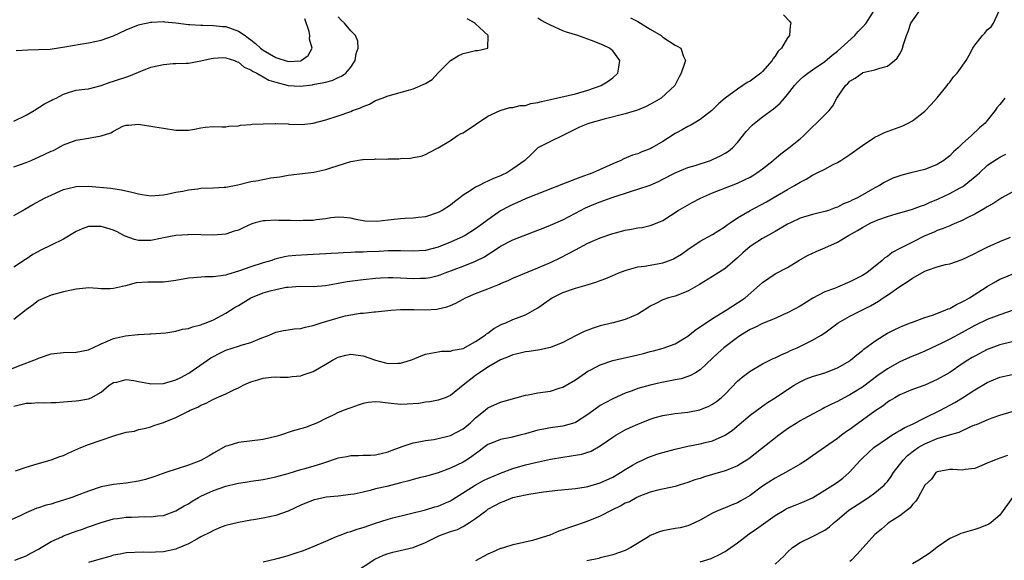
# Model space of a CAD drawing. Units: inches. Extents: x 2571000 to 2574000, y 1542000 to 1545000.
# Drawn here: x 2571446 to 2571604, y 1542889 to 1542976 of the extents above; entities that cross this region are included whole.
import ezdxf

# ---------------------------------------------------------------- set-up
doc = ezdxf.new("R2010")
doc.units = ezdxf.units.IN
doc.header["$MEASUREMENT"] = 0
doc.layers.add('LD25711542_2ft', color=143, linetype='Continuous')

msp = doc.modelspace()

# ---------------------------------------------------------------- linework, layer by layer
at = {"layer": 'LD25711542_2ft'}
for points, elevation in [([(2571443, 1542918.96), (2571446.25, 1542920.25), (2571448.25, 1542921), (2571448.77, 1542921.23), (2571449, 1542921.35), (2571451, 1542922.03), (2571453, 1542922.25), (2571455, 1542922.27), (2571457, 1542922.67), (2571457.21, 1542922.79), (2571457.7, 1542923), (2571459, 1542923.63), (2571460.04, 1542924.04), (2571461, 1542924.46), (2571462.9, 1542924.9), (2571464.89, 1542925.11), (2571465, 1542925.13), (2571466.79, 1542925.21), (2571467, 1542925.23), (2571469.4, 1542925.4), (2571471, 1542925.66), (2571472.04, 1542925.96), (2571473, 1542926.08), (2571473.65, 1542926.35), (2571475, 1542926.66), (2571475.22, 1542926.78), (2571475.82, 1542927), (2571477, 1542927.49), (2571479, 1542928.53), (2571480.51, 1542929.49), (2571481, 1542929.76), (2571483, 1542931.01), (2571485, 1542931.81), (2571486.11, 1542932.11), (2571487, 1542932.34), (2571488.68, 1542932.68), (2571489, 1542932.71), (2571490.84, 1542932.84), (2571493, 1542932.82), (2571494.97, 1542932.97), (2571496.72, 1542933.28), (2571497, 1542933.32), (2571498.41, 1542933.59), (2571500.15, 1542933.85), (2571501, 1542933.95), (2571503, 1542934.15), (2571503.78, 1542934.22), (2571505, 1542934.26), (2571505.74, 1542934.26), (2571507, 1542934.22), (2571509, 1542934.11), (2571510.16, 1542934.16), (2571511, 1542934.14), (2571511.75, 1542934.25), (2571513, 1542934.56), (2571513.33, 1542934.67), (2571514.15, 1542935), (2571517, 1542936.05), (2571519, 1542936.85), (2571520.42, 1542937.58), (2571521, 1542937.96), (2571521.66, 1542938.34), (2571523, 1542939.25), (2571525, 1542940.27), (2571529, 1542941.81), (2571529.83, 1542942.17), (2571531, 1542942.62), (2571533, 1542943.5), (2571535, 1542944.54), (2571536.6, 1542945.4), (2571537, 1542945.59), (2571537.99, 1542946.01), (2571539, 1542946.4), (2571540.72, 1542947), (2571544.16, 1542948.16), (2571545, 1542948.42), (2571547, 1542949.07), (2571548.35, 1542949.65), (2571549, 1542949.98), (2571551, 1542951.04), (2571553, 1542951.87), (2571554.21, 1542952.21), (2571556.66, 1542953), (2571557, 1542953.13), (2571558.26, 1542953.74), (2571559, 1542954.16), (2571559.52, 1542954.48), (2571560.17, 1542955), (2571561, 1542955.9), (2571562.38, 1542957.62), (2571563.35, 1542958.65), (2571563.73, 1542959), (2571565, 1542960.01), (2571566.73, 1542961.27), (2571567.82, 1542962.18), (2571568.54, 1542963), (2571569, 1542963.55), (2571570.12, 1542965), (2571570.52, 1542965.48), (2571571, 1542965.98), (2571571.54, 1542966.46), (2571572.23, 1542967), (2571573, 1542967.5), (2571575, 1542968.84), (2571576.14, 1542969.86), (2571577, 1542970.51), (2571579.78, 1542973), (2571580.34, 1542973.66), (2571581, 1542974.35), (2571581.58, 1542975), (2571582.87, 1542977)], 7484), ([(2571445, 1542913.67), (2571447, 1542914.14), (2571447.87, 1542914.13), (2571449, 1542914.21), (2571449.84, 1542914.16), (2571451, 1542914.23), (2571451.75, 1542914.25), (2571453, 1542914.34), (2571453.6, 1542914.4), (2571455, 1542914.48), (2571455.45, 1542914.55), (2571457, 1542914.82), (2571457.4, 1542915), (2571459, 1542915.9), (2571460.32, 1542917), (2571461, 1542917.43), (2571461.51, 1542917.51), (2571463, 1542917.91), (2571464.24, 1542917.76), (2571465, 1542917.59), (2571466.74, 1542917.27), (2571467, 1542917.2), (2571469, 1542917.26), (2571471, 1542917.87), (2571471.77, 1542918.23), (2571473.06, 1542918.94), (2571476.61, 1542921.39), (2571477, 1542921.62), (2571477.91, 1542922.1), (2571479, 1542922.63), (2571481, 1542923.28), (2571481.44, 1542923.44), (2571483, 1542923.86), (2571484.48, 1542924.48), (2571485.95, 1542925), (2571487, 1542925.49), (2571488.22, 1542925.78), (2571489, 1542925.87), (2571489.96, 1542926.04), (2571491, 1542926.07), (2571491.7, 1542926.3), (2571493, 1542926.54), (2571494.28, 1542927), (2571497, 1542927.82), (2571498.09, 1542928.09), (2571499, 1542928.27), (2571500.52, 1542928.52), (2571501, 1542928.56), (2571502.74, 1542928.74), (2571503, 1542928.74), (2571505.41, 1542929), (2571507, 1542929.13), (2571508.85, 1542929.15), (2571509.13, 1542929.13), (2571511, 1542929.09), (2571512.8, 1542929.2), (2571513, 1542929.22), (2571514.42, 1542929.58), (2571515, 1542929.79), (2571515.85, 1542930.15), (2571517, 1542930.8), (2571517.4, 1542931), (2571519, 1542931.68), (2571520.11, 1542932.11), (2571521, 1542932.44), (2571522.82, 1542933.18), (2571523, 1542933.28), (2571524.24, 1542933.76), (2571525, 1542934.14), (2571529, 1542935.81), (2571531, 1542936.67), (2571532.59, 1542937.41), (2571533.92, 1542938.08), (2571535, 1542938.7), (2571537, 1542939.73), (2571539, 1542940.6), (2571541, 1542941.29), (2571541.42, 1542941.42), (2571543, 1542941.84), (2571544.02, 1542941.98), (2571545, 1542942.19), (2571545.72, 1542942.28), (2571547, 1542942.56), (2571547.33, 1542942.67), (2571549, 1542943.41), (2571551.47, 1542945), (2571553.73, 1542946.27), (2571555.04, 1542946.96), (2571557, 1542947.79), (2571560.03, 1542949), (2571561, 1542949.37), (2571562.11, 1542949.89), (2571563, 1542950.33), (2571563.42, 1542950.57), (2571564.1, 1542951), (2571565, 1542951.67), (2571566.71, 1542953), (2571566.86, 1542953.14), (2571567.92, 1542954.08), (2571569.2, 1542955), (2571571, 1542956.48), (2571571.61, 1542957), (2571572.31, 1542957.69), (2571573, 1542958.4), (2571573.66, 1542959), (2571575, 1542960.31), (2571575.65, 1542961), (2571576.26, 1542961.74), (2571576.91, 1542963), (2571578.29, 1542965), (2571578.66, 1542965.34), (2571579, 1542965.73), (2571579.83, 1542966.17), (2571581, 1542967.04), (2571581.07, 1542967.07), (2571583, 1542967.5), (2571583.81, 1542967.81), (2571585, 1542968.11), (2571586.14, 1542969), (2571586.59, 1542969.41), (2571587, 1542970.1), (2571587.32, 1542970.68), (2571587.43, 1542971), (2571587.58, 1542971.58), (2571588.04, 1542973), (2571588.32, 1542973.68), (2571588.78, 1542975), (2571589, 1542975.38), (2571590.19, 1542977)], 7486), ([(2571568.34, 1542976.34), (2571569.32, 1542975.32), (2571569.52, 1542975), (2571569.41, 1542974.59), (2571569.3, 1542973), (2571569, 1542972.62), (2571568.04, 1542971), (2571567.5, 1542970.5), (2571567, 1542969.71), (2571566.68, 1542969.32), (2571566.52, 1542969), (2571565, 1542967.23), (2571564.74, 1542967), (2571563, 1542965.73), (2571562.52, 1542965.48), (2571561.85, 1542965), (2571561, 1542964.44), (2571559.01, 1542962.99), (2571557.93, 1542962.07), (2571556.86, 1542961), (2571555, 1542959.54), (2571554.05, 1542959), (2571553.4, 1542958.6), (2571553, 1542958.42), (2571552.1, 1542957.91), (2571551, 1542957.33), (2571549, 1542956.06), (2571547.23, 1542955), (2571547, 1542954.87), (2571545.64, 1542954.36), (2571545, 1542954.08), (2571544.17, 1542953.83), (2571542.75, 1542953.25), (2571542.28, 1542953), (2571541, 1542952.46), (2571539.96, 1542951.96), (2571537.81, 1542951), (2571535.71, 1542950.29), (2571533.35, 1542949.35), (2571530.1, 1542948.1), (2571527.4, 1542947), (2571527, 1542946.83), (2571525.74, 1542946.26), (2571525, 1542945.97), (2571524.35, 1542945.65), (2571523, 1542944.91), (2571521, 1542943.5), (2571520.35, 1542943), (2571519, 1542942.03), (2571517.35, 1542941), (2571517, 1542940.81), (2571515, 1542939.9), (2571513, 1542939.1), (2571511, 1542938.6), (2571509, 1542938.46), (2571507, 1542938.53), (2571505.49, 1542938.51), (2571505, 1542938.54), (2571503.57, 1542938.43), (2571501.65, 1542938.35), (2571501, 1542938.3), (2571499.7, 1542938.3), (2571499, 1542938.25), (2571497.77, 1542938.23), (2571497, 1542938.17), (2571495.89, 1542938.11), (2571495, 1542938.03), (2571494.01, 1542937.99), (2571493, 1542937.92), (2571492.1, 1542937.9), (2571490.2, 1542937.8), (2571489, 1542937.68), (2571488.42, 1542937.58), (2571486.83, 1542937.17), (2571486.36, 1542937), (2571485, 1542936.6), (2571483, 1542935.95), (2571481, 1542935.26), (2571479.24, 1542934.76), (2571479, 1542934.65), (2571478.55, 1542934.55), (2571477, 1542934.34), (2571475.65, 1542934.35), (2571473.79, 1542934.21), (2571473, 1542934.13), (2571471, 1542933.77), (2571469, 1542933.53), (2571467, 1542933.5), (2571466.49, 1542933.51), (2571464.61, 1542933.39), (2571462.94, 1542932.94), (2571461, 1542932.49), (2571460.45, 1542932.45), (2571459, 1542932.46), (2571458.48, 1542932.48), (2571457, 1542932.59), (2571456.56, 1542932.56), (2571455, 1542932.39), (2571454.25, 1542932.25), (2571453, 1542931.96), (2571451, 1542931.44), (2571449, 1542930.55), (2571448.14, 1542929.86), (2571447, 1542929.09), (2571445, 1542927.5)], 7482), ([(2571445.29, 1542903.29), (2571447, 1542903.86), (2571448.25, 1542904.25), (2571451, 1542905.04), (2571452.4, 1542905.6), (2571453, 1542905.76), (2571453.84, 1542906.16), (2571455.75, 1542907), (2571457, 1542907.51), (2571459, 1542908.19), (2571460.86, 1542908.86), (2571461.38, 1542909), (2571463, 1542909.49), (2571464.36, 1542909.64), (2571465, 1542909.89), (2571465.93, 1542910.07), (2571467, 1542910.34), (2571467.46, 1542910.54), (2571468.86, 1542911), (2571469, 1542911.03), (2571471, 1542911.81), (2571473, 1542912.83), (2571473.3, 1542913), (2571474.49, 1542913.51), (2571475, 1542913.8), (2571475.86, 1542914.14), (2571477, 1542914.79), (2571477.17, 1542914.83), (2571477.51, 1542915), (2571479, 1542915.61), (2571480.25, 1542916.25), (2571481, 1542916.57), (2571481.77, 1542917), (2571482.61, 1542917.39), (2571483, 1542917.54), (2571484.12, 1542917.88), (2571485, 1542918.12), (2571486.27, 1542918.27), (2571487, 1542918.33), (2571487.7, 1542918.3), (2571489, 1542918.31), (2571489.62, 1542918.38), (2571491, 1542918.49), (2571491.36, 1542918.64), (2571493, 1542919.21), (2571495, 1542920.35), (2571496.07, 1542921), (2571497, 1542921.49), (2571498.2, 1542921.8), (2571499, 1542921.98), (2571501, 1542921.71), (2571502.99, 1542920.99), (2571504.57, 1542920.57), (2571505, 1542920.47), (2571506.53, 1542920.53), (2571507, 1542920.51), (2571508.6, 1542921), (2571508.9, 1542921.1), (2571510.31, 1542921.69), (2571511, 1542921.95), (2571511.85, 1542922.15), (2571513, 1542922.35), (2571513.57, 1542922.43), (2571515, 1542922.46), (2571515.4, 1542922.6), (2571517, 1542922.89), (2571519, 1542924), (2571520.53, 1542925), (2571520.77, 1542925.23), (2571521, 1542925.35), (2571521.92, 1542926.08), (2571523.24, 1542926.76), (2571523.85, 1542927), (2571525, 1542927.53), (2571527, 1542928.3), (2571529, 1542929.41), (2571530.41, 1542930.41), (2571531, 1542930.82), (2571531.29, 1542931), (2571533, 1542931.85), (2571535, 1542932.53), (2571536.91, 1542933.09), (2571538.43, 1542933.57), (2571539, 1542933.79), (2571539.9, 1542934.1), (2571541, 1542934.59), (2571541.98, 1542935), (2571543, 1542935.4), (2571543.51, 1542935.51), (2571545, 1542935.95), (2571546.07, 1542936.07), (2571547, 1542936.25), (2571549, 1542936.59), (2571550.09, 1542937), (2571550.73, 1542937.27), (2571551, 1542937.4), (2571551.99, 1542938.01), (2571553, 1542938.75), (2571555, 1542940.09), (2571557, 1542941.15), (2571559, 1542942.41), (2571559.32, 1542942.68), (2571559.79, 1542943), (2571561, 1542943.81), (2571563, 1542945), (2571565.62, 1542946.38), (2571566.69, 1542947), (2571569, 1542948.36), (2571570.13, 1542949), (2571571, 1542949.53), (2571571.97, 1542950.03), (2571573, 1542950.65), (2571573.74, 1542951), (2571575, 1542951.63), (2571576.33, 1542952.33), (2571577, 1542952.65), (2571577.55, 1542953), (2571579, 1542953.97), (2571580.47, 1542955), (2571581, 1542955.41), (2571583, 1542956.73), (2571583.59, 1542957), (2571584.53, 1542957.47), (2571587.45, 1542958.55), (2571588.35, 1542959), (2571589, 1542959.36), (2571591, 1542960.88), (2571592.03, 1542961.97), (2571593, 1542963.06), (2571594.56, 1542965), (2571594.74, 1542965.26), (2571595, 1542965.56), (2571595.62, 1542966.38), (2571596.19, 1542967), (2571597.63, 1542969), (2571598.12, 1542969.88), (2571598.7, 1542971), (2571599, 1542971.47), (2571600.23, 1542973), (2571600.6, 1542973.4), (2571601, 1542973.91), (2571601.61, 1542974.39), (2571601.99, 1542975), (2571602.88, 1542976.88)], 7488), ([(2571445, 1542959.32), (2571447, 1542960.28), (2571448.3, 1542961), (2571449.95, 1542962.05), (2571451, 1542962.63), (2571451.25, 1542962.75), (2571451.81, 1542963), (2571453, 1542963.62), (2571453.94, 1542963.94), (2571455, 1542964.25), (2571456.41, 1542964.41), (2571457, 1542964.5), (2571459, 1542965), (2571460.46, 1542965.54), (2571461, 1542965.68), (2571463.47, 1542966.53), (2571465, 1542967.15), (2571467, 1542967.92), (2571468.23, 1542968.23), (2571469, 1542968.38), (2571470.53, 1542968.53), (2571471, 1542968.52), (2571472.61, 1542968.61), (2571473, 1542968.61), (2571475, 1542968.98), (2571476.66, 1542969.34), (2571477, 1542969.4), (2571478.52, 1542969.48), (2571479, 1542969.46), (2571480.36, 1542969), (2571480.79, 1542968.79), (2571481, 1542968.75), (2571481.93, 1542967.93), (2571483, 1542967.53), (2571483.28, 1542967.28), (2571483.94, 1542967), (2571485, 1542966.4), (2571485.86, 1542965.86), (2571487, 1542965.53), (2571489, 1542965.03), (2571490.91, 1542964.91), (2571492.88, 1542965.12), (2571493, 1542965.15), (2571493.21, 1542965.21), (2571495, 1542965.57), (2571496.16, 1542965.84), (2571497, 1542966.27), (2571497.51, 1542966.49), (2571498.24, 1542967), (2571499, 1542967.97), (2571499.71, 1542969), (2571499.89, 1542970.11), (2571500.19, 1542971), (2571500.13, 1542972.13), (2571499.76, 1542973), (2571499, 1542973.78), (2571498.03, 1542975), (2571497.5, 1542975.5), (2571497, 1542976.02)], 7474), ([(2571543.83, 1542975.83), (2571545, 1542975.27), (2571545.46, 1542975), (2571547, 1542974.04), (2571548.73, 1542973), (2571549, 1542972.77), (2571551, 1542971.45), (2571551.32, 1542971.32), (2571551.88, 1542971), (2571552.33, 1542969.67), (2571552.63, 1542969), (2571552.51, 1542968.51), (2571551.98, 1542967), (2571551.62, 1542966.38), (2571550.95, 1542965), (2571548.73, 1542963), (2571547.64, 1542962.36), (2571546.35, 1542961.65), (2571544.95, 1542961.05), (2571543, 1542960.48), (2571539.63, 1542959.63), (2571537.34, 1542959), (2571537, 1542958.88), (2571535.66, 1542958.34), (2571533.01, 1542957.01), (2571531, 1542956.03), (2571529, 1542955), (2571527.97, 1542954.03), (2571526.91, 1542953), (2571525, 1542951.65), (2571524.02, 1542951), (2571523.3, 1542950.7), (2571523, 1542950.54), (2571521.89, 1542950.11), (2571521, 1542949.67), (2571520.51, 1542949.49), (2571519.57, 1542949), (2571519, 1542948.73), (2571518.15, 1542948.15), (2571517, 1542947.42), (2571516.48, 1542947), (2571515.64, 1542946.36), (2571515, 1542945.86), (2571513.65, 1542945), (2571513, 1542944.66), (2571511, 1542943.98), (2571509.87, 1542943.87), (2571509, 1542943.74), (2571507.72, 1542943.72), (2571507, 1542943.67), (2571505.49, 1542943.49), (2571505, 1542943.45), (2571503.2, 1542943.2), (2571501.26, 1542943.26), (2571499.6, 1542943.6), (2571499, 1542943.76), (2571497.88, 1542943.88), (2571497, 1542943.93), (2571495.81, 1542943.81), (2571495, 1542943.64), (2571493.48, 1542943.48), (2571493, 1542943.37), (2571491.37, 1542943.37), (2571491, 1542943.34), (2571489.38, 1542943.38), (2571487.41, 1542943.41), (2571487, 1542943.43), (2571485.33, 1542943.33), (2571485, 1542943.33), (2571483.71, 1542943), (2571483.16, 1542942.84), (2571481.77, 1542942.23), (2571481, 1542941.85), (2571480.35, 1542941.65), (2571479, 1542941.21), (2571477, 1542941.02), (2571475, 1542941.09), (2571473, 1542941.12), (2571472.9, 1542941.1), (2571471, 1542940.97), (2571469, 1542940.6), (2571468.52, 1542940.52), (2571467, 1542940.2), (2571465, 1542940.2), (2571464.35, 1542940.35), (2571462.88, 1542940.88), (2571462.67, 1542941), (2571461.57, 1542941.57), (2571461, 1542941.83), (2571459, 1542942.44), (2571457.57, 1542942.43), (2571457, 1542942.41), (2571455.96, 1542942.04), (2571455, 1542941.64), (2571453, 1542940.41), (2571451, 1542939.41), (2571449.36, 1542938.64), (2571448.04, 1542937.96), (2571447, 1542937.19), (2571446.87, 1542937.13), (2571445, 1542935.92)], 7480), ([(2571445, 1542944.18), (2571446.44, 1542945), (2571446.78, 1542945.22), (2571448.06, 1542945.94), (2571449.35, 1542946.65), (2571450.03, 1542947), (2571451, 1542947.46), (2571451.79, 1542947.79), (2571453, 1542948.33), (2571454.77, 1542948.77), (2571455, 1542948.84), (2571457, 1542948.89), (2571460.56, 1542948.56), (2571462.3, 1542948.3), (2571463.94, 1542947.94), (2571465, 1542947.63), (2571465.57, 1542947.57), (2571467, 1542947.34), (2571469, 1542947.51), (2571469.61, 1542947.61), (2571471, 1542947.92), (2571472.09, 1542948.09), (2571473, 1542948.32), (2571474.47, 1542948.47), (2571475, 1542948.56), (2571477, 1542948.63), (2571478.74, 1542948.74), (2571479, 1542948.74), (2571480.89, 1542949.11), (2571483, 1542949.61), (2571484.2, 1542949.8), (2571486.22, 1542950.22), (2571487.62, 1542950.38), (2571489, 1542950.66), (2571493.12, 1542951.12), (2571495, 1542951.55), (2571495.81, 1542951.81), (2571497, 1542952.22), (2571499, 1542952.84), (2571500.87, 1542953.13), (2571501, 1542953.17), (2571502.8, 1542953.2), (2571503, 1542953.26), (2571504.77, 1542953.23), (2571505, 1542953.27), (2571506.72, 1542953.28), (2571507, 1542953.31), (2571508.61, 1542953.39), (2571509, 1542953.45), (2571510.29, 1542953.71), (2571511, 1542953.98), (2571511.69, 1542954.31), (2571513.03, 1542955.03), (2571515, 1542956.21), (2571516.14, 1542957), (2571516.69, 1542957.31), (2571517, 1542957.44), (2571521, 1542960.12), (2571522.97, 1542961.03), (2571524.52, 1542961.48), (2571525, 1542961.48), (2571526.18, 1542961.82), (2571527, 1542961.82), (2571527.88, 1542962.12), (2571529, 1542962.27), (2571529.55, 1542962.45), (2571531, 1542962.76), (2571535, 1542963.7), (2571537, 1542964.26), (2571539.16, 1542965), (2571540.28, 1542965.72), (2571541, 1542966.26), (2571541.79, 1542967), (2571541.97, 1542967.97), (2571542.12, 1542969), (2571541, 1542970.54), (2571540.49, 1542971), (2571539.47, 1542971.47), (2571538.04, 1542972.04), (2571535.41, 1542973), (2571533.57, 1542973.57), (2571533, 1542973.77), (2571531.59, 1542974.41), (2571531, 1542974.65), (2571530.39, 1542975), (2571529.48, 1542975.48), (2571529, 1542975.77)], 7478), ([(2571445, 1542951.97), (2571447, 1542952.65), (2571447.8, 1542953), (2571448.62, 1542953.38), (2571449, 1542953.53), (2571450.01, 1542953.99), (2571451, 1542954.47), (2571451.38, 1542954.62), (2571452.1, 1542955), (2571453, 1542955.51), (2571455, 1542956.27), (2571457, 1542956.58), (2571459, 1542956.93), (2571460.59, 1542957.41), (2571461, 1542957.72), (2571462.47, 1542958.47), (2571463, 1542958.65), (2571463.37, 1542958.63), (2571465, 1542958.8), (2571467.6, 1542958.4), (2571469, 1542958.2), (2571471, 1542957.85), (2571472.13, 1542957.87), (2571473, 1542957.85), (2571473.96, 1542958.04), (2571475, 1542958.23), (2571475.69, 1542958.31), (2571477, 1542958.42), (2571478.37, 1542958.37), (2571479, 1542958.4), (2571479.49, 1542958.51), (2571481, 1542958.54), (2571481.34, 1542958.66), (2571483, 1542958.75), (2571483.2, 1542958.8), (2571485, 1542958.86), (2571486.9, 1542958.9), (2571487, 1542958.91), (2571489, 1542958.86), (2571489.16, 1542958.84), (2571491.23, 1542958.77), (2571493, 1542958.95), (2571495, 1542959.5), (2571497, 1542960.13), (2571499, 1542960.87), (2571499.28, 1542961), (2571500.57, 1542961.43), (2571501, 1542961.67), (2571501.99, 1542962.01), (2571503, 1542962.61), (2571503.3, 1542962.7), (2571504.02, 1542963), (2571505, 1542963.38), (2571508.24, 1542964.24), (2571509, 1542964.47), (2571511, 1542965.34), (2571512.04, 1542965.96), (2571512.96, 1542967), (2571514.97, 1542969.03), (2571516.23, 1542969.77), (2571517, 1542970.13), (2571517.73, 1542970.27), (2571519, 1542970.6), (2571519.39, 1542970.61), (2571521, 1542971), (2571521.01, 1542973), (2571518.95, 1542974.95), (2571518.93, 1542975), (2571517.68, 1542975.68)], 7476), ([(2571445.39, 1542970.61), (2571447.28, 1542970.72), (2571449, 1542970.75), (2571450.85, 1542970.85), (2571453.2, 1542971.2), (2571455.64, 1542971.64), (2571457, 1542971.86), (2571459, 1542972.28), (2571461, 1542972.99), (2571463, 1542973.91), (2571465, 1542974.71), (2571465.22, 1542974.78), (2571467, 1542975.17), (2571467.16, 1542975.16), (2571469, 1542975.24), (2571469.19, 1542975.19), (2571471, 1542975.04), (2571473, 1542974.79), (2571473.21, 1542974.79), (2571475, 1542974.66), (2571475.32, 1542974.68), (2571477, 1542974.64), (2571478.47, 1542974.47), (2571479, 1542974.44), (2571481, 1542973.73), (2571482.07, 1542973), (2571482.6, 1542972.6), (2571483, 1542972.32), (2571483.74, 1542971.74), (2571484.57, 1542971), (2571485, 1542970.67), (2571487, 1542969.49), (2571489, 1542968.87), (2571491, 1542968.98), (2571491.05, 1542969), (2571492.2, 1542969.8), (2571492.81, 1542971), (2571492.42, 1542972.42), (2571492.46, 1542973), (2571492.33, 1542973.67), (2571491.67, 1542975.67)], 7472), ([(2571603.8, 1542963), (2571603, 1542961.98), (2571602.55, 1542961.45), (2571602.25, 1542961), (2571601, 1542959.4), (2571600.67, 1542959), (2571599.75, 1542958.25), (2571598.47, 1542957), (2571597, 1542955.65), (2571596.33, 1542955), (2571595.62, 1542954.38), (2571595, 1542953.72), (2571594.58, 1542953.42), (2571594.05, 1542953), (2571593, 1542952.34), (2571591, 1542951.57), (2571588.75, 1542951), (2571587.34, 1542950.66), (2571587, 1542950.56), (2571585.86, 1542950.14), (2571584.51, 1542949.49), (2571583.75, 1542949), (2571583, 1542948.61), (2571580.2, 1542947), (2571579.37, 1542946.63), (2571579, 1542946.42), (2571577.97, 1542946.03), (2571577, 1542945.51), (2571576.61, 1542945.39), (2571575.57, 1542945), (2571575, 1542944.81), (2571573, 1542944.35), (2571571, 1542943.74), (2571569.45, 1542943), (2571569, 1542942.78), (2571567, 1542941.61), (2571565, 1542940.5), (2571563, 1542939.2), (2571561.82, 1542938.18), (2571561, 1542937.4), (2571559, 1542935.7), (2571557, 1542934.39), (2571554.88, 1542933.12), (2571553, 1542932.08), (2571551, 1542931.28), (2571549.92, 1542931), (2571549, 1542930.67), (2571547.89, 1542930.11), (2571547, 1542929.64), (2571546.62, 1542929.38), (2571545, 1542928.39), (2571543, 1542927.5), (2571541.07, 1542927), (2571539, 1542926.51), (2571537.88, 1542926.12), (2571537, 1542925.83), (2571536.41, 1542925.59), (2571535, 1542924.9), (2571533, 1542923.85), (2571531, 1542923.06), (2571529.31, 1542922.69), (2571527.6, 1542922.4), (2571527, 1542922.34), (2571525.93, 1542922.07), (2571525, 1542921.87), (2571524.41, 1542921.59), (2571523, 1542921.04), (2571521, 1542919.88), (2571519.65, 1542919), (2571519, 1542918.55), (2571517.02, 1542917), (2571515, 1542915.37), (2571514.12, 1542915), (2571513, 1542914.58), (2571511.66, 1542914.34), (2571511, 1542914.26), (2571509.92, 1542914.08), (2571508.05, 1542913.95), (2571507, 1542913.93), (2571505, 1542914.14), (2571503.71, 1542914.29), (2571503, 1542914.33), (2571501.79, 1542914.21), (2571501, 1542914.05), (2571500.18, 1542913.82), (2571499, 1542913.37), (2571498.71, 1542913.29), (2571497.93, 1542913), (2571497, 1542912.61), (2571496.2, 1542912.2), (2571495, 1542911.67), (2571493.66, 1542911), (2571493, 1542910.71), (2571491.75, 1542910.25), (2571489.64, 1542909.64), (2571487.77, 1542909), (2571487, 1542908.79), (2571485, 1542908.32), (2571481, 1542907.84), (2571479.3, 1542907.3), (2571479, 1542907.22), (2571477, 1542906.09), (2571476.31, 1542905.69), (2571475, 1542904.96), (2571473, 1542904.2), (2571469.4, 1542903), (2571467.63, 1542902.37), (2571466.1, 1542901.9), (2571465, 1542901.62), (2571463, 1542901.32), (2571461, 1542901.12), (2571459, 1542900.73), (2571457, 1542900.05), (2571455, 1542899.26), (2571454.29, 1542899), (2571453, 1542898.56), (2571451.77, 1542898.23), (2571451, 1542897.97), (2571450.22, 1542897.78), (2571449, 1542897.36), (2571448.72, 1542897.28), (2571447, 1542896.55), (2571446.15, 1542896.15), (2571443.62, 1542895)], 7490), ([(2571445.18, 1542889), (2571447, 1542889.69), (2571447.84, 1542890.16), (2571449, 1542890.75), (2571449.38, 1542891), (2571451, 1542891.95), (2571452.73, 1542892.73), (2571453, 1542892.87), (2571455, 1542893.6), (2571456.04, 1542893.96), (2571457, 1542894.31), (2571459, 1542895.02), (2571461, 1542895.57), (2571461.64, 1542895.64), (2571463, 1542895.86), (2571463.88, 1542895.88), (2571465, 1542895.94), (2571465.97, 1542895.97), (2571467, 1542895.94), (2571468.09, 1542896.09), (2571469, 1542896.13), (2571471, 1542896.86), (2571472.34, 1542897.66), (2571473, 1542898.02), (2571473.6, 1542898.4), (2571474.6, 1542899), (2571475, 1542899.21), (2571477, 1542900.13), (2571479, 1542900.83), (2571480.75, 1542901.25), (2571481, 1542901.32), (2571482.47, 1542901.53), (2571483, 1542901.65), (2571484.21, 1542901.79), (2571485, 1542901.91), (2571487, 1542902.3), (2571487.52, 1542902.48), (2571489, 1542902.88), (2571491, 1542903.48), (2571491.64, 1542903.64), (2571493, 1542904.03), (2571494.53, 1542904.53), (2571495, 1542904.67), (2571496.74, 1542905.26), (2571497, 1542905.36), (2571498.4, 1542905.6), (2571499, 1542905.75), (2571500.25, 1542905.75), (2571501, 1542905.79), (2571502.18, 1542905.82), (2571503, 1542905.87), (2571505, 1542906.32), (2571505.48, 1542906.52), (2571507, 1542907.08), (2571507.11, 1542907.11), (2571509, 1542907.78), (2571509.91, 1542907.91), (2571511, 1542908.15), (2571512.33, 1542908.33), (2571513, 1542908.45), (2571515, 1542908.96), (2571517, 1542910.03), (2571518.19, 1542911), (2571519, 1542911.78), (2571520.57, 1542913), (2571521, 1542913.39), (2571523, 1542914.28), (2571527, 1542915.4), (2571527.45, 1542915.45), (2571529, 1542915.77), (2571531, 1542916.06), (2571532.58, 1542916.58), (2571533, 1542916.7), (2571535, 1542917.87), (2571536.61, 1542919), (2571537, 1542919.25), (2571537.47, 1542919.47), (2571539, 1542920.28), (2571541, 1542920.95), (2571542.66, 1542921.34), (2571544.31, 1542921.69), (2571545, 1542921.87), (2571545.93, 1542922.07), (2571547, 1542922.39), (2571547.51, 1542922.49), (2571549.06, 1542922.94), (2571551, 1542923.65), (2571553, 1542924.87), (2571554.19, 1542925.81), (2571555.37, 1542926.63), (2571555.97, 1542927), (2571557, 1542927.68), (2571559.18, 1542929), (2571560.26, 1542929.74), (2571561, 1542930.2), (2571562.19, 1542931), (2571564.53, 1542933), (2571565, 1542933.47), (2571567, 1542934.84), (2571569, 1542935.87), (2571570.79, 1542937), (2571572.2, 1542937.8), (2571573.57, 1542938.43), (2571575, 1542939.01), (2571577, 1542939.89), (2571578.78, 1542941), (2571580.2, 1542941.8), (2571581, 1542942.29), (2571582.34, 1542943), (2571583, 1542943.3), (2571583.49, 1542943.49), (2571585, 1542944), (2571586.43, 1542944.43), (2571587, 1542944.59), (2571589, 1542945.2), (2571590.3, 1542945.7), (2571591, 1542945.92), (2571591.75, 1542946.25), (2571593.17, 1542946.83), (2571595, 1542947.69), (2571596.54, 1542948.54), (2571597, 1542948.78), (2571597.33, 1542949), (2571599.35, 1542950.65), (2571599.76, 1542951), (2571601, 1542952.17), (2571602.19, 1542953), (2571602.69, 1542953.31), (2571603, 1542953.54), (2571603.98, 1542954.02)], 7492), ([(2571605, 1542947.94), (2571603.32, 1542947), (2571601.92, 1542946.08), (2571601, 1542945.57), (2571600.65, 1542945.35), (2571599, 1542944.38), (2571597.79, 1542943.79), (2571597, 1542943.38), (2571596.08, 1542943), (2571595.33, 1542942.67), (2571595, 1542942.55), (2571593.92, 1542942.08), (2571593, 1542941.77), (2571592.47, 1542941.53), (2571591, 1542940.94), (2571589, 1542939.93), (2571587.21, 1542939), (2571587, 1542938.88), (2571585.74, 1542938.26), (2571585, 1542937.63), (2571584.6, 1542937.4), (2571584.19, 1542937), (2571581.7, 1542935), (2571581, 1542934.58), (2571579.94, 1542934.06), (2571579, 1542933.54), (2571578.61, 1542933.39), (2571577.75, 1542933), (2571577, 1542932.72), (2571576.51, 1542932.51), (2571575, 1542931.96), (2571573.07, 1542930.93), (2571571, 1542929.68), (2571569, 1542928.58), (2571568.25, 1542928.25), (2571567, 1542927.67), (2571565, 1542926.89), (2571563.75, 1542926.25), (2571563, 1542925.92), (2571561.52, 1542925), (2571561, 1542924.64), (2571558.79, 1542923), (2571557.85, 1542922.15), (2571557, 1542921.32), (2571555, 1542919.46), (2571554.26, 1542919), (2571553.46, 1542918.54), (2571553, 1542918.37), (2571551.96, 1542918.04), (2571551, 1542917.84), (2571548.6, 1542917.4), (2571546.98, 1542917.02), (2571545, 1542916.45), (2571544.1, 1542916.1), (2571543, 1542915.73), (2571541, 1542914.83), (2571539.8, 1542914.2), (2571539, 1542913.74), (2571538.55, 1542913.45), (2571537, 1542912.33), (2571535, 1542911.03), (2571534.91, 1542911), (2571533, 1542910.43), (2571531, 1542910.16), (2571529.96, 1542909.96), (2571529, 1542909.81), (2571527, 1542909.23), (2571526.09, 1542909), (2571524.65, 1542908.65), (2571523, 1542908.33), (2571521.85, 1542907.85), (2571521, 1542907.52), (2571520.31, 1542907), (2571519.58, 1542906.42), (2571519, 1542906.03), (2571518.43, 1542905.57), (2571517.55, 1542905), (2571517, 1542904.68), (2571515, 1542903.69), (2571513, 1542902.94), (2571511, 1542902.38), (2571510.2, 1542902.2), (2571509, 1542901.89), (2571508.32, 1542901.68), (2571507, 1542901.36), (2571504.8, 1542900.8), (2571503, 1542900.38), (2571502.12, 1542900.12), (2571501, 1542899.89), (2571499.57, 1542899.57), (2571499, 1542899.48), (2571497, 1542899.24), (2571495.05, 1542899.05), (2571493, 1542898.61), (2571491, 1542897.81), (2571489, 1542896.83), (2571487, 1542896.12), (2571485, 1542895.71), (2571483.43, 1542895.43), (2571483, 1542895.38), (2571481, 1542895.03), (2571479, 1542894.54), (2571478.26, 1542894.26), (2571477, 1542893.73), (2571476.55, 1542893.45), (2571475, 1542892.69), (2571474.34, 1542892.34), (2571473, 1542891.6), (2571471.18, 1542890.82), (2571471, 1542890.76), (2571469, 1542890.32), (2571467.72, 1542890.28), (2571467, 1542890.19), (2571465.74, 1542890.26), (2571463, 1542890.17), (2571462.05, 1542889.95), (2571461, 1542889.77), (2571460.42, 1542889.58), (2571458.86, 1542889.14), (2571458.29, 1542889), (2571457, 1542888.6)], 7494), ([(2571485, 1542888.73), (2571487, 1542889.19), (2571488.45, 1542889.55), (2571489, 1542889.72), (2571490.11, 1542890.11), (2571491.46, 1542890.54), (2571493.27, 1542891.27), (2571495, 1542892.02), (2571496.75, 1542892.75), (2571497.31, 1542893), (2571498.54, 1542893.46), (2571499, 1542893.57), (2571500.05, 1542893.95), (2571501, 1542894.22), (2571503, 1542894.91), (2571505, 1542895.53), (2571505.73, 1542895.73), (2571508.38, 1542896.38), (2571511, 1542897.06), (2571512.48, 1542897.52), (2571513, 1542897.64), (2571513.96, 1542898.04), (2571515, 1542898.49), (2571515.33, 1542898.67), (2571518.93, 1542901), (2571520.28, 1542901.72), (2571521, 1542902.06), (2571523, 1542902.91), (2571525, 1542903.67), (2571527, 1542904.24), (2571528.63, 1542904.63), (2571531, 1542905.15), (2571533, 1542905.5), (2571534.33, 1542905.67), (2571536.03, 1542905.97), (2571537, 1542906.27), (2571537.54, 1542906.46), (2571539, 1542907.29), (2571541, 1542908.7), (2571541.48, 1542909), (2571543, 1542909.84), (2571543.8, 1542910.2), (2571545, 1542910.78), (2571545.52, 1542911), (2571547, 1542911.57), (2571547.81, 1542911.81), (2571549, 1542912.14), (2571551, 1542912.46), (2571553, 1542912.67), (2571554.96, 1542913.04), (2571556.37, 1542913.63), (2571557, 1542913.96), (2571557.6, 1542914.4), (2571558.34, 1542915), (2571559, 1542915.59), (2571561, 1542917.66), (2571561.71, 1542918.29), (2571563, 1542919.26), (2571565, 1542920.44), (2571566.71, 1542921.29), (2571567, 1542921.39), (2571568.06, 1542921.94), (2571569, 1542922.3), (2571569.46, 1542922.54), (2571570.53, 1542923), (2571573, 1542924.19), (2571574.4, 1542925), (2571575, 1542925.41), (2571577.09, 1542927), (2571579, 1542928.06), (2571581, 1542929.06), (2571582.27, 1542929.73), (2571583.55, 1542930.45), (2571584.35, 1542931), (2571585, 1542931.42), (2571586.46, 1542932.46), (2571587, 1542932.83), (2571588.34, 1542933.66), (2571589, 1542934.16), (2571591, 1542935.25), (2571591.43, 1542935.43), (2571593, 1542935.98), (2571594.32, 1542936.32), (2571595, 1542936.47), (2571597, 1542937.13), (2571599, 1542938.11), (2571599.58, 1542938.42), (2571601, 1542939.12), (2571603, 1542940.03), (2571604.73, 1542940.73)], 7496), ([(2571499.61, 1542887), (2571502.89, 1542889.11), (2571504.25, 1542889.75), (2571505, 1542890.03), (2571505.74, 1542890.26), (2571509, 1542891.03), (2571511, 1542891.83), (2571513, 1542892.84), (2571513.4, 1542893), (2571514.59, 1542893.41), (2571515, 1542893.58), (2571516.09, 1542893.91), (2571517, 1542894.38), (2571518.02, 1542895), (2571519, 1542895.63), (2571520.81, 1542897), (2571521, 1542897.13), (2571522.22, 1542897.78), (2571523, 1542898.22), (2571523.58, 1542898.42), (2571525, 1542899.02), (2571527, 1542899.45), (2571527.55, 1542899.55), (2571529.9, 1542899.9), (2571532.17, 1542900.17), (2571535, 1542900.46), (2571536.73, 1542900.73), (2571537, 1542900.78), (2571539, 1542901.35), (2571541, 1542902.25), (2571542.23, 1542903), (2571543, 1542903.51), (2571544.18, 1542904.18), (2571545, 1542904.68), (2571545.74, 1542905), (2571546.59, 1542905.41), (2571548.07, 1542905.93), (2571549, 1542906.22), (2571551, 1542906.78), (2571553, 1542907.23), (2571555, 1542907.6), (2571555.82, 1542907.82), (2571557, 1542908.1), (2571559, 1542909), (2571560.18, 1542909.82), (2571563, 1542912.2), (2571564.61, 1542913.39), (2571565.79, 1542914.21), (2571567, 1542914.97), (2571569, 1542916.3), (2571570.07, 1542917), (2571571, 1542917.55), (2571572, 1542918), (2571573, 1542918.42), (2571575, 1542918.99), (2571577, 1542919.76), (2571579, 1542920.93), (2571579.1, 1542921), (2571580.11, 1542921.89), (2571581, 1542922.56), (2571581.23, 1542922.77), (2571583, 1542924.07), (2571584.46, 1542925), (2571585, 1542925.32), (2571586.11, 1542925.89), (2571587, 1542926.32), (2571587.47, 1542926.53), (2571588.73, 1542927), (2571589, 1542927.12), (2571591, 1542927.86), (2571592.22, 1542928.22), (2571594.26, 1542929), (2571594.76, 1542929.24), (2571595, 1542929.31), (2571596.05, 1542929.95), (2571597, 1542930.35), (2571597.41, 1542930.59), (2571598.15, 1542931), (2571601, 1542932.81), (2571602.36, 1542933.64), (2571603, 1542933.98), (2571603.72, 1542934.28), (2571605, 1542934.79)], 7498), ([(2571605.18, 1542929), (2571603, 1542928.3), (2571601, 1542927.53), (2571599, 1542926.55), (2571597, 1542925.45), (2571595, 1542924.4), (2571593.81, 1542923.81), (2571591, 1542922.47), (2571589.98, 1542922.02), (2571588.56, 1542921.44), (2571587, 1542920.75), (2571585, 1542919.64), (2571583.47, 1542918.53), (2571581, 1542916.7), (2571579, 1542915.48), (2571578.07, 1542915), (2571577, 1542914.41), (2571576.03, 1542913.97), (2571575, 1542913.42), (2571574.71, 1542913.29), (2571571.61, 1542911.61), (2571571, 1542911.27), (2571570.55, 1542911), (2571569, 1542910.01), (2571567.58, 1542909), (2571562.78, 1542905.22), (2571561, 1542904.1), (2571559.46, 1542903.46), (2571559, 1542903.26), (2571557, 1542902.68), (2571555.67, 1542902.33), (2571555, 1542902.08), (2571554.15, 1542901.85), (2571553, 1542901.4), (2571551.63, 1542901), (2571551, 1542900.8), (2571548.19, 1542900.19), (2571547, 1542899.86), (2571545.15, 1542899.15), (2571544.85, 1542899), (2571543.66, 1542898.34), (2571543, 1542898.08), (2571542.31, 1542897.69), (2571540.84, 1542897), (2571539, 1542896.02), (2571537, 1542895.21), (2571535.35, 1542894.65), (2571534.24, 1542894.24), (2571533, 1542893.82), (2571532.37, 1542893.63), (2571530.93, 1542893), (2571529, 1542892.38), (2571528.15, 1542892.15), (2571525.54, 1542891.54), (2571525, 1542891.43), (2571523.62, 1542891), (2571523.13, 1542890.87), (2571523, 1542890.83), (2571521.72, 1542890.28), (2571521, 1542889.92), (2571519, 1542888.89)], 7500), ([(2571605, 1542923.94), (2571603, 1542923.49), (2571601, 1542922.74), (2571599, 1542921.67), (2571598.58, 1542921.42), (2571597.9, 1542921), (2571597, 1542920.41), (2571595, 1542919.05), (2571593, 1542917.89), (2571591, 1542917.01), (2571589, 1542916.29), (2571587, 1542915.46), (2571586.21, 1542915), (2571585.47, 1542914.53), (2571585, 1542914.26), (2571584.31, 1542913.69), (2571583, 1542912.84), (2571581, 1542911.38), (2571579.6, 1542910.4), (2571579, 1542909.93), (2571578.44, 1542909.56), (2571577.66, 1542909), (2571577, 1542908.49), (2571573, 1542905.67), (2571572.02, 1542905), (2571571, 1542904.36), (2571569.51, 1542903.51), (2571568.66, 1542903), (2571567.59, 1542902.41), (2571567, 1542902.12), (2571565, 1542900.83), (2571563, 1542899.36), (2571561.53, 1542898.47), (2571561, 1542898.16), (2571560.15, 1542897.85), (2571559, 1542897.36), (2571558.73, 1542897.27), (2571558.07, 1542897), (2571557, 1542896.5), (2571555, 1542895.38), (2571553.38, 1542894.62), (2571553, 1542894.5), (2571551.82, 1542894.18), (2571551, 1542894.04), (2571549, 1542893.66), (2571548.47, 1542893.53), (2571547, 1542892.9), (2571546.71, 1542892.71), (2571543.89, 1542891), (2571543, 1542890.52), (2571541, 1542889.83), (2571540.35, 1542889.65), (2571539, 1542889.33), (2571538.75, 1542889.25), (2571536.85, 1542888.85)], 7502), ([(2571555, 1542888.72), (2571556.75, 1542889.25), (2571557, 1542889.34), (2571558.12, 1542889.88), (2571559, 1542890.36), (2571559.38, 1542890.62), (2571561, 1542891.74), (2571562.83, 1542893.17), (2571564.02, 1542893.98), (2571567, 1542896.11), (2571568.45, 1542897), (2571568.8, 1542897.2), (2571569, 1542897.31), (2571570.2, 1542897.8), (2571571, 1542898.1), (2571571.64, 1542898.36), (2571573, 1542898.97), (2571575, 1542900.2), (2571576.28, 1542901), (2571577, 1542901.49), (2571577.88, 1542902.12), (2571578.88, 1542903), (2571580.67, 1542905), (2571581, 1542905.32), (2571582.83, 1542907), (2571585, 1542908.54), (2571585.71, 1542909), (2571586.5, 1542909.5), (2571587, 1542909.74), (2571587.78, 1542910.22), (2571589, 1542910.77), (2571591, 1542911.79), (2571593.51, 1542913), (2571595.79, 1542914.21), (2571597.02, 1542914.98), (2571599, 1542916.25), (2571601, 1542917.46), (2571603, 1542918.29), (2571605, 1542918.69)], 7504), ([(2571567, 1542888.31), (2571568.39, 1542889.61), (2571569, 1542890.24), (2571569.82, 1542891), (2571571, 1542891.81), (2571573, 1542892.77), (2571575, 1542893.78), (2571575.71, 1542894.29), (2571576.45, 1542895), (2571577, 1542895.44), (2571578.83, 1542897), (2571580.14, 1542897.86), (2571581.96, 1542899), (2571583, 1542899.75), (2571584.47, 1542901), (2571584.72, 1542901.28), (2571585, 1542901.59), (2571585.6, 1542902.4), (2571586, 1542903), (2571587.52, 1542905), (2571588.25, 1542905.75), (2571589.37, 1542906.62), (2571589.92, 1542907), (2571591, 1542907.63), (2571593, 1542908.45), (2571594.97, 1542909.03), (2571596.5, 1542909.5), (2571598.38, 1542910.38), (2571599, 1542910.63), (2571599.27, 1542910.73), (2571601, 1542911.48), (2571601.79, 1542911.79), (2571603, 1542912.2), (2571605, 1542912.77)], 7506), ([(2571604.27, 1542905.73), (2571603, 1542905.29), (2571602.77, 1542905.23), (2571602.17, 1542905), (2571601, 1542904.52), (2571600.14, 1542904.14), (2571599, 1542903.67), (2571597.48, 1542903.48), (2571597, 1542903.4), (2571595.51, 1542903.51), (2571595, 1542903.52), (2571593, 1542903.15), (2571592.79, 1542903), (2571592.05, 1542901.95), (2571591, 1542901.01), (2571589.94, 1542899), (2571589.58, 1542898.42), (2571589, 1542897.89), (2571588.65, 1542897.35), (2571587, 1542896.1), (2571585.28, 1542895), (2571585, 1542894.79), (2571584.04, 1542893.96), (2571583, 1542893.1), (2571581.12, 1542891), (2571580.1, 1542889.9), (2571579.25, 1542889), (2571579, 1542888.77)], 7508), ([(2571605.04, 1542899), (2571603, 1542896.16), (2571601.65, 1542895), (2571601.27, 1542894.73), (2571599.84, 1542894.16), (2571599, 1542893.87), (2571596.78, 1542893.22), (2571596.21, 1542893), (2571595, 1542892.46), (2571593, 1542891.06), (2571591.83, 1542890.17), (2571590.02, 1542889), (2571589, 1542888.37)], 7510)]:
    msp.add_lwpolyline(points, dxfattribs=dict(at, elevation=elevation))

doc.saveas('drawing.dxf')
